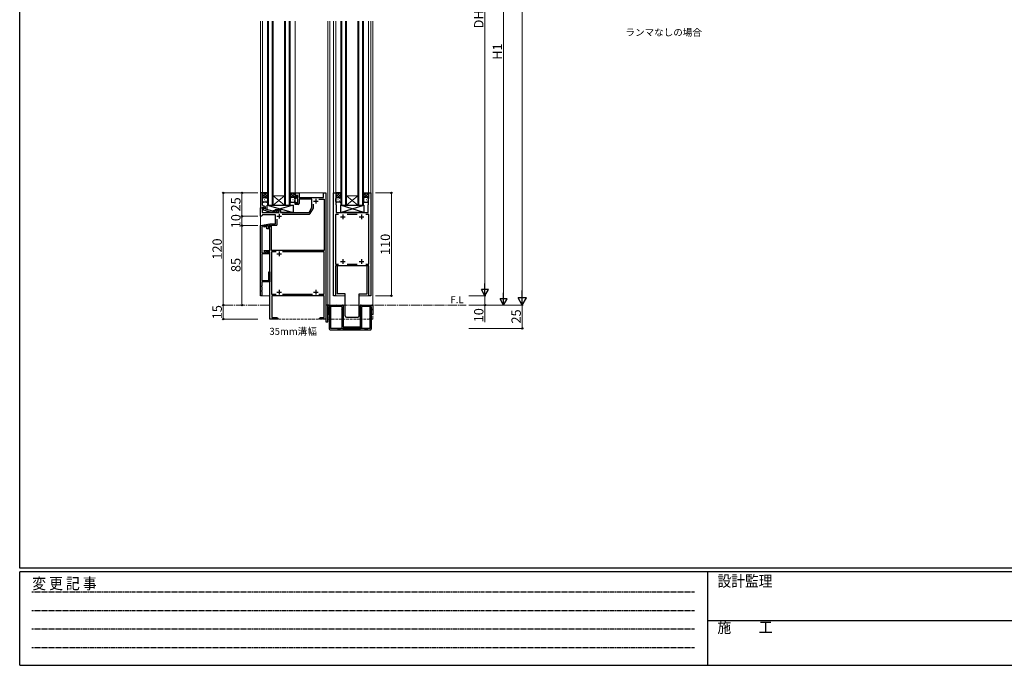
# Model space of a CAD drawing. Extents: x 0 to 2267, y 0 to 1612.
# Drawn here: x 8 to 1062, y 0 to 691 of the extents above; entities that cross this region are included whole.
import ezdxf

# ---------------------------------------------------------------- set-up
doc = ezdxf.new("R2010")
doc.units = 0
for name, pattern in [('HIDDEN', [0.375, 0.25, -0.125]), ('YCENTER_1', [13, 10, -1, 1, -1]), ('YHIDDEN_1', [4, 3, -1])]:
    doc.linetypes.add(name, pattern=pattern)
doc.layers.add('USER1', color=3, linetype='CONTINUOUS')
doc.layers.add('YKK_ZWAK', color=7, linetype='CONTINUOUS')
for name, color, linetype, lineweight in [('YKK_11', 7, 'CONTINUOUS', 30), ('YKK_12', 2, 'CONTINUOUS', 13), ('YKK_13', 4, 'CONTINUOUS', 30), ('YKK_D', 6, 'CONTINUOUS', 13)]:
    doc.layers.add(name, color=color, linetype=linetype, lineweight=lineweight)
doc.styles.add('text-b', font='txt')
doc.styles.add('YKK_OSSTYLE1', font='romans.shx', dxfattribs={"width": 0.9, "bigfont": 'EXTFONT.SHX'})

# ---------------------------------------------------------------- blocks, each defined once
blk = doc.blocks.new('A201')
at = {"layer": 'YKK_ZWAK', "color": 254, "linetype": 'Continuous'}
for p, q in [((21, 35), (21, 410)), ((571, 35), (21, 35)), ((544, 34), (21, 34)), ((21, 9), (21, 34)), ((205, 34), (205, 9)), ((21, 9), (544, 9))]:
    blk.add_line(p, q, dxfattribs=at)
at = {"layer": 'YKK_ZWAK', "color": 131, "linetype": 'HIDDEN'}
for p, q in [((24.28, 28.63), (201.57, 28.63)), ((24.28, 23.68), (201.57, 23.68)), ((24.28, 18.74), (201.57, 18.74)), ((24.28, 13.79), (201.57, 13.79))]:
    blk.add_line(p, q, dxfattribs=at)
at = {"layer": 'YKK_ZWAK', "color": 131, "linetype": 'Continuous'}
blk.add_line((205, 21), (297, 21), dxfattribs=at)
at = {"layer": 'YKK_ZWAK', "color": 131, "linetype": 'Continuous', "style": 'YKK_OSSTYLE1', "width": 0.9}
for s, p in [('変 更 記 事', (24.37, 29.39)), ('設計監理', (207.69, 30.05)), ('施\u3000\u3000工', (207.69, 17.68))]:
    blk.add_text(s, height=3, dxfattribs=at).set_placement(p)

msp = doc.modelspace()

# ---------------------------------------------------------------- linework, layer by layer
at = {"layer": 'YKK_11', "linetype": 'ByBlock', "lineweight": -2, "ltscale": 0.5}
for p, q in [((265.8, 505.7), (265.8, 489.7)), ((267.8, 505.7), (265.8, 505.7)), ((267.7, 495.5), (267.8, 495.7)), ((267.7, 494.9), (267.7, 495.5)), ((267.8, 495.7), (267.8, 505.7)), ((302.8, 499.7), (302.8, 505.7)), ((302.8, 505.7), (307, 505.7)), ((303.8, 499.7), (302.8, 499.7)), ((302.8, 493.5), (302.8, 495.7)), ((302.8, 495.7), (303.8, 495.7)), ((305.8, 503), (303.8, 503)), ((303.8, 503), (303.8, 499.7)), ((303.8, 495.7), (303.8, 494.5)), ((305.8, 494.5), (305.8, 503)), ((307, 505.7), (307, 500.7)), ((307, 500.7), (333.3, 500.7)), ((320.8, 499.1), (307, 499.1)), ((307, 499.1), (307, 494.5)), ((320.8, 490), (320.8, 499.1)), ((328, 499.1), (334, 499.1)), ((333.3, 500.7), (333.3, 505.7)), ((333.3, 505.7), (335.8, 505.7)), ((334, 499.1), (334, 444.1)), ((335.8, 505.7), (335.8, 370.7)), ((343.8, 395.7), (343.8, 505.7)), ((343.8, 505.7), (346.3, 505.7)), ((346.3, 505.7), (346.3, 493.7)), ((381.3, 493.7), (381.3, 505.7)), ((381.3, 505.7), (383.8, 505.7)), ((383.8, 505.7), (383.8, 395.7)), ((265.8, 489.7), (267.5, 489.7)), ((265.8, 480.7), (265.8, 489.7)), ((265.8, 489.7), (269.8, 489.7)), ((268.9, 488.4), (267.4, 488.4)), ((267.4, 488.4), (267.4, 484.7)), ((267.5, 489.7), (267.8, 490)), ((267.8, 494.7), (267.7, 494.9)), ((267.7, 494.5), (267.8, 494.7)), ((267.7, 493.9), (267.7, 494.5)), ((267.8, 493.7), (267.7, 493.9)), ((267.8, 494.7), (267.8, 494.7)), ((267.8, 492.7), (267.8, 493.7)), ((267.8, 490), (268, 490.2)), ((268, 490.2), (269.8, 490.2)), ((269.8, 488.9), (268.6, 488.2)), ((268.6, 488.2), (268.6, 487.6)), ((268.6, 487.6), (278.7, 484.9)), ((269.6, 491.7), (268.8, 491.7)), ((269.8, 488.9), (268.9, 488.4)), ((269.8, 490.2), (269.8, 488.9)), ((269.8, 489.7), (269.8, 488.9)), ((271.1, 488.2), (271.1, 490.2)), ((278.9, 486.1), (271.1, 488.2)), ((278.7, 484.9), (282.7, 484.9)), ((282.2, 486.1), (278.9, 486.1)), ((282.6, 486.5), (282.2, 486.1)), ((282.3, 486.7), (282.3, 487.7)), ((282.3, 487.7), (287, 487.7)), ((285.5, 486.7), (282.3, 486.7)), ((282.7, 484.9), (283.4, 485.7)), ((285.5, 484.7), (285.5, 486.7)), ((287, 487.7), (287, 484.7)), ((306, 493.5), (302.8, 493.5)), ((303.8, 494.5), (305.8, 494.5)), ((317.7, 484.7), (320.8, 490)), ((319, 483.6), (322.3, 489.3)), ((322.4, 489.8), (322.4, 493.6)), ((346.3, 493.7), (346.8, 492.8)), ((346.8, 492.8), (346.8, 484.7)), ((380.8, 492.8), (381.3, 493.7)), ((380.8, 484.7), (380.8, 492.8)), ((267.3, 480.7), (265.8, 480.7)), ((267.7, 482.2), (267.3, 480.7)), ((267.4, 484.7), (285.5, 484.7)), ((281.8, 482.2), (267.7, 482.2)), ((281.8, 472.7), (281.8, 482.2)), ((283.4, 472.1), (283.4, 477.6)), ((287, 484.7), (317.7, 484.7)), ((289, 483.1), (318.1, 483.1)), ((349.1, 482.8), (345.8, 482.8)), ((345.8, 482.8), (345.8, 429.6)), ((346.8, 484.7), (348.8, 484.7)), ((348.8, 484.7), (349, 484.6)), ((349, 484.6), (349.6, 484.6)), ((349.6, 484.6), (349.8, 484.7)), ((349.8, 484.7), (349.8, 484.7)), ((349.8, 484.7), (350, 484.6)), ((350, 484.6), (350.6, 484.6)), ((350.6, 484.6), (350.8, 484.7)), ((350.8, 484.7), (380.8, 484.7)), ((369.1, 482.8), (358.5, 482.8)), ((381.8, 482.8), (378.5, 482.8)), ((381.8, 429.6), (381.8, 482.8)), ((265.8, 470.7), (275.8, 472.7)), ((265.8, 395.7), (265.8, 470.7)), ((271.9, 470.7), (267, 469.7)), ((267, 469.7), (267, 441.7)), ((269.5, 470.1), (272.5, 470.7)), ((269.5, 468.9), (269.5, 470.1)), ((272.5, 469.5), (269.5, 468.9)), ((274.3, 470.7), (271.9, 470.7)), ((272.5, 470.7), (274, 470.7)), ((272.5, 467.4), (272.5, 469.5)), ((275.8, 467.4), (272.5, 467.4)), ((274, 470.7), (274, 468.9)), ((274, 468.9), (275.8, 468.9)), ((274.3, 470.1), (274.3, 470.7)), ((275.2, 469.2), (274.3, 470.1)), ((275.8, 469.2), (275.2, 469.2)), ((275.8, 472.7), (275.8, 469.2)), ((275.8, 468.9), (275.8, 472.7)), ((275.8, 472.7), (281.8, 472.7)), ((275.8, 444.1), (275.8, 467.4)), ((277.4, 444.1), (277.4, 471.1)), ((277.4, 471.1), (282.4, 471.1)), ((269.7, 443.5), (269.7, 444.1)), ((269.7, 444.1), (275.8, 444.1)), ((271.1, 442.1), (269.7, 443.5)), ((271.4, 441.7), (271.4, 442.7)), ((271.4, 442.7), (275.3, 441.3)), ((271.9, 442.6), (271.6, 442.3)), ((275.8, 442.6), (271.9, 442.6)), ((275.8, 370.7), (275.8, 442.6)), ((334, 444.1), (277.4, 444.1)), ((282.5, 442.6), (277.4, 442.6)), ((277.4, 442.6), (277.4, 397.3)), ((334, 442.6), (289.1, 442.6)), ((334, 397.3), (334, 442.6)), ((267, 441.7), (271.4, 441.7)), ((275.3, 440.7), (267, 440.7)), ((267, 440.7), (267, 411.9)), ((271.6, 442.3), (271.1, 442.1)), ((275.3, 441.3), (275.3, 440.7)), ((345.8, 429.6), (349.1, 429.6)), ((353.3, 427.7), (345.8, 427.7)), ((345.8, 427.7), (345.8, 395.7)), ((353.5, 427.8), (353.3, 427.7)), ((354.1, 427.8), (353.5, 427.8)), ((354.3, 427.7), (354.1, 427.8)), ((363.3, 427.7), (354.3, 427.7)), ((358.5, 429.6), (369.1, 429.6)), ((363.5, 427.8), (363.3, 427.7)), ((364.1, 427.8), (363.5, 427.8)), ((364.3, 427.7), (364.1, 427.8)), ((373.3, 427.7), (364.3, 427.7)), ((373.5, 427.8), (373.3, 427.7)), ((374.1, 427.8), (373.5, 427.8)), ((374.3, 427.7), (374.1, 427.8)), ((381.8, 427.7), (374.3, 427.7)), ((378.5, 429.6), (381.8, 429.6)), ((381.8, 395.7), (381.8, 427.7)), ((267, 411.9), (274.6, 411.9)), ((274.6, 411.9), (274.6, 421.2)), ((274.6, 421.2), (275.8, 421.2)), ((275.8, 421.2), (275.8, 410.7)), ((267, 406.2), (266.9, 406)), ((266.9, 406), (266.9, 405.4)), ((266.9, 405.4), (267, 405.2)), ((267, 401.2), (266.9, 401)), ((266.9, 401), (266.9, 400.4)), ((266.9, 400.4), (267, 400.2)), ((275.8, 410.7), (267, 410.7)), ((267, 410.7), (267, 406.2)), ((267, 405.2), (267, 401.2)), ((267, 395.7), (265.8, 395.7)), ((267, 400.2), (267, 395.7)), ((277.4, 397.3), (282.5, 397.3)), ((333.8, 395.7), (277.8, 395.7)), ((277.8, 395.7), (277.8, 372.3)), ((289.2, 397.3), (321.5, 397.3)), ((328.2, 397.3), (334, 397.3)), ((333.8, 372.3), (333.8, 395.7)), ((345.8, 395.7), (343.8, 395.7)), ((383.8, 395.7), (381.8, 395.7)), ((335.8, 385.7), (335.8, 367.7)), ((337.8, 385.7), (335.8, 385.7)), ((337.8, 367.7), (337.8, 385.7)), ((284.3, 370.7), (275.8, 370.7)), ((277.8, 372.3), (283.2, 372.3)), ((283.2, 372.3), (284.3, 371.7)), ((284.3, 371.7), (284.3, 370.7)), ((328.8, 371.7), (329.9, 372.3)), ((328.8, 370.7), (328.8, 371.7)), ((331.3, 370.7), (328.8, 370.7)), ((329.9, 372.3), (333.8, 372.3)), ((331.5, 370.8), (331.3, 370.7)), ((332.1, 370.8), (331.5, 370.8)), ((332.3, 370.7), (332.1, 370.8)), ((332.5, 370.8), (332.3, 370.7)), ((332.3, 370.7), (332.3, 370.7)), ((333.1, 370.8), (332.5, 370.8)), ((333.3, 370.7), (333.1, 370.8)), ((335.8, 370.7), (333.3, 370.7)), ((335.8, 367.7), (337.8, 367.7))]:
    msp.add_line(p, q, dxfattribs=at)
at = {"layer": 'YKK_11', "ltscale": 0.5}
for p, q in [((322.3, 497), (327.3, 497)), ((324.8, 499.5), (324.8, 494.5)), ((283.3, 481), (288.3, 481)), ((285.8, 483.5), (285.8, 478.5)), ((351.3, 480.2), (356.3, 480.2)), ((353.8, 482.7), (353.8, 477.7)), ((371.3, 480.2), (376.3, 480.2)), ((373.8, 482.7), (373.8, 477.7)), ((285.8, 443), (285.8, 438)), ((283.3, 440.5), (288.3, 440.5)), ((351.3, 432.2), (356.3, 432.2)), ((353.8, 434.7), (353.8, 429.7)), ((371.3, 432.2), (376.3, 432.2)), ((373.8, 434.7), (373.8, 429.7)), ((285.8, 401.9), (285.8, 396.9)), ((324.8, 401.9), (324.8, 396.9)), ((283.3, 399.4), (288.3, 399.4)), ((322.3, 399.4), (327.3, 399.4))]:
    msp.add_line(p, q, dxfattribs=at)
at = {"layer": 'YKK_11', "linetype": 'ByBlock', "lineweight": -2, "ltscale": 0.5}
for centre, radius, start, end in [((268.8, 492.7), 1, 180, 270), ((269.6, 490.2), 1.5, 0, 90), ((283, 486.1), 0.6, 315, 135), ((306, 494.5), 1, 270, 360), ((321.4, 489.8), 1, 330, 360), ((318.1, 484.1), 1, 270, 330), ((282.4, 472.1), 1, 270, 360)]:
    msp.add_arc(centre, radius, start, end, dxfattribs=at)
at = {"layer": 'YKK_12'}
for p, q in [((265.8, 689.7), (265.8, 395.7)), ((267.8, 689.7), (267.8, 505.2)), ((273.3, 492.7), (273.3, 689.7)), ((274.3, 689.7), (274.3, 492.7)), ((278.3, 492.7), (278.3, 689.7)), ((279.3, 689.7), (279.3, 492.7)), ((291.3, 492.7), (291.3, 689.7)), ((292.3, 689.7), (292.3, 492.7)), ((296.3, 492.7), (296.3, 689.7)), ((297.3, 689.7), (297.3, 492.7)), ((302.8, 689.7), (302.8, 505.2)), ((337.8, 689.7), (337.8, 385.7)), ((339.8, 689.7), (339.8, 385.7)), ((343.8, 395.7), (343.8, 689.7)), ((346.3, 689.7), (346.3, 505.7)), ((351.8, 492.7), (351.8, 689.7)), ((352.8, 689.7), (352.8, 492.7)), ((356.8, 492.7), (356.8, 689.7)), ((357.8, 689.7), (357.8, 492.7)), ((369.8, 492.7), (369.8, 689.7)), ((370.8, 689.7), (370.8, 492.7)), ((374.8, 492.7), (374.8, 689.7)), ((375.8, 689.7), (375.8, 492.7)), ((381.3, 689.7), (381.3, 505.7)), ((383.8, 395.7), (383.8, 689.7)), ((385.8, 689.7), (385.8, 385.7)), ((291.3, 502.7), (279.3, 502.7)), ((291.3, 492.7), (279.3, 502.7)), ((279.3, 492.7), (291.3, 502.7)), ((302.8, 505.7), (335.8, 505.7)), ((335.8, 505.7), (335.8, 385.7)), ((369.8, 502.7), (357.8, 502.7)), ((369.8, 492.7), (357.8, 502.7)), ((357.8, 492.7), (369.8, 502.7)), ((279.3, 492.7), (273.3, 492.7)), ((291.3, 492.7), (279.3, 492.7)), ((297.3, 492.7), (291.3, 492.7)), ((357.8, 492.7), (351.8, 492.7)), ((369.8, 492.7), (357.8, 492.7)), ((375.8, 492.7), (369.8, 492.7)), ((265.8, 395.7), (275.8, 395.7)), ((343.8, 395.7), (356.3, 395.7)), ((371.3, 395.7), (383.8, 395.7))]:
    msp.add_line(p, q, dxfattribs=at)
at = {"layer": 'YKK_12', "linetype": 'YHIDDEN_1'}
for p, q in [((275.8, 395.7), (275.8, 370.7)), ((335.8, 385.7), (335.8, 370.7)), ((385.8, 385.7), (385.8, 370.7)), ((335.8, 370.7), (275.8, 370.7)), ((339.3, 370.7), (337.8, 370.7)), ((352.8, 370.7), (340.8, 370.7)), ((372.3, 370.7), (354.3, 370.7)), ((382.8, 370.7), (373.8, 370.7)), ((385.8, 370.7), (384.3, 370.7))]:
    msp.add_line(p, q, dxfattribs=at)
at = {"layer": 'YKK_12', "linetype": 'YCENTER_1'}
for p, q in [((226.2, 385.7), (275.8, 385.7)), ((335.8, 385.7), (485.8, 385.7))]:
    msp.add_line(p, q, dxfattribs=at)
at = {"layer": 'YKK_13', "linetype": 'Continuous'}
for p, q in [((272, 505.7), (267.8, 501.5)), ((269.2, 505.7), (267.8, 504.3)), ((267.8, 504.3), (271.4, 500.7)), ((267.8, 501.5), (268.6, 500.7)), ((268.7, 499.8), (268.5, 499.8)), ((268.7, 497), (268.5, 497)), ((269.2, 505.7), (273.3, 501.6)), ((273.3, 504.1), (269.9, 500.7)), ((270.3, 498.4), (270.1, 498.4)), ((271.7, 499.8), (271.5, 499.8)), ((271.7, 497), (271.5, 497)), ((272.1, 505.7), (273.3, 504.5)), ((273.3, 501.3), (272.6, 500.6)), ((273.3, 498.4), (273.1, 498.4)), ((300.3, 505.7), (297.3, 502.7)), ((297.5, 505.7), (297.3, 505.5)), ((297.3, 503.1), (299.7, 500.7)), ((297.3, 500.3), (297.4, 500.2)), ((297.3, 499.9), (297.3, 499.9)), ((297.5, 498.4), (297.3, 498.4)), ((297.5, 505.7), (302.8, 500.4)), ((302.8, 505.4), (298.1, 500.7)), ((299, 499.8), (298.8, 499.8)), ((299, 497), (298.8, 497)), ((300.3, 505.7), (302.8, 503.2)), ((300.6, 498.4), (300.4, 498.4)), ((302.8, 502.5), (301, 500.7)), ((302, 499.8), (301.8, 499.8)), ((302, 497), (301.8, 497)), ((302.8, 499.7), (302.8, 499.7)), ((350.5, 505.7), (346.3, 501.5)), ((347.7, 505.7), (346.3, 504.3)), ((346.3, 504.3), (349.9, 500.7)), ((346.3, 501.5), (347.1, 500.7)), ((347.2, 499.8), (347, 499.8)), ((347.2, 497), (347, 497)), ((347.7, 505.7), (351.8, 501.6)), ((351.8, 504.1), (348.4, 500.7)), ((348.8, 498.4), (348.6, 498.4)), ((350.2, 499.8), (350, 499.8)), ((350.2, 497), (350, 497)), ((350.6, 505.7), (351.8, 504.5)), ((351.8, 501.3), (351.1, 500.6)), ((351.8, 498.4), (351.6, 498.4)), ((378.8, 505.7), (375.8, 502.7)), ((376, 505.7), (375.8, 505.5)), ((375.8, 503.1), (378.2, 500.7)), ((375.8, 500.3), (375.9, 500.2)), ((375.8, 499.9), (375.8, 499.9)), ((376, 498.4), (375.8, 498.4)), ((376, 505.7), (381.3, 500.4)), ((381.3, 505.4), (376.6, 500.7)), ((377.5, 499.8), (377.3, 499.8)), ((377.5, 497), (377.3, 497)), ((378.8, 505.7), (381.3, 503.2)), ((379.1, 498.4), (378.9, 498.4)), ((381.3, 502.5), (379.5, 500.7)), ((380.5, 499.8), (380.3, 499.8)), ((380.5, 497), (380.3, 497)), ((381.3, 499.7), (381.3, 499.7))]:
    msp.add_line(p, q, dxfattribs=at)
at = {"layer": 'YKK_13'}
for p, q in [((273.3, 505.7), (267.8, 505.7)), ((267.8, 505.7), (267.8, 499.7)), ((267.8, 496.7), (267.8, 499.7)), ((268.8, 500.7), (272.3, 500.7)), ((268.8, 500.7), (272.3, 500.7)), ((272.3, 495.7), (268.8, 495.7)), ((273.3, 499.7), (273.3, 505.7)), ((273.3, 499.7), (273.3, 496.7)), ((297.3, 499.7), (297.3, 505.7)), ((297.3, 505.7), (302.8, 505.7)), ((297.3, 499.7), (297.3, 496.7)), ((301.8, 500.7), (298.3, 500.7)), ((301.8, 500.7), (298.3, 500.7)), ((298.3, 495.7), (301.8, 495.7)), ((302.8, 505.7), (302.8, 499.7)), ((302.8, 496.7), (302.8, 499.7)), ((351.8, 505.7), (346.3, 505.7)), ((346.3, 505.7), (346.3, 499.7)), ((346.3, 496.7), (346.3, 499.7)), ((347.3, 500.7), (350.8, 500.7)), ((347.3, 500.7), (350.8, 500.7)), ((350.8, 495.7), (347.3, 495.7)), ((351.8, 499.7), (351.8, 505.7)), ((351.8, 499.7), (351.8, 496.7)), ((375.8, 499.7), (375.8, 505.7)), ((375.8, 505.7), (381.3, 505.7)), ((375.8, 499.7), (375.8, 496.7)), ((380.3, 500.7), (376.8, 500.7)), ((380.3, 500.7), (376.8, 500.7)), ((376.8, 495.7), (380.3, 495.7)), ((381.3, 505.7), (381.3, 499.7)), ((381.3, 496.7), (381.3, 499.7)), ((272.8, 487.7), (272.8, 492.7)), ((272.8, 492.7), (300.8, 492.7)), ((272.8, 492.7), (300.8, 484.7)), ((272.8, 484.7), (272.8, 486.5)), ((276, 485.6), (272.8, 484.7)), ((281.5, 487.2), (278.3, 486.3)), ((287, 487.7), (281.5, 487.7)), ((281.5, 487.7), (281.5, 486.1)), ((281.5, 484.9), (281.5, 484.7)), ((300.8, 492.7), (283.3, 487.7)), ((287, 484.7), (287, 487.7)), ((300.8, 492.7), (300.8, 484.7)), ((351.3, 492.7), (351.3, 484.7)), ((351.3, 492.7), (376.3, 492.7)), ((351.3, 484.7), (376.3, 492.7)), ((376.3, 484.7), (351.3, 492.7)), ((376.3, 492.7), (376.3, 484.7)), ((281.5, 484.7), (272.8, 484.7)), ((300.8, 484.7), (287, 484.7)), ((376.3, 484.7), (351.3, 484.7)), ((379.8, 427.7), (347.8, 427.7)), ((347.8, 427.7), (347.8, 397.7)), ((379.8, 397.7), (379.8, 427.7)), ((356.3, 397.7), (347.8, 397.7)), ((356.3, 374.2), (356.3, 397.7)), ((371.3, 374.2), (371.3, 397.7)), ((371.3, 397.7), (379.8, 397.7)), ((337.8, 384.7), (337.8, 375.7)), ((339.3, 383.1), (337.8, 384.6)), ((338.8, 385.7), (353.3, 385.7)), ((340.8, 384.2), (339.3, 384.2)), ((339.3, 384.2), (339.3, 360.2)), ((340.8, 384.2), (340.8, 360.7)), ((352.8, 384.2), (340.8, 384.2)), ((348.4, 384.2), (346.8, 385.7)), ((350, 384.2), (348.5, 385.7)), ((352.8, 384.2), (352.8, 361.7)), ((354.3, 379.9), (352.8, 381.5)), ((354.3, 378.3), (352.8, 379.7)), ((354.3, 384.7), (354.3, 362.2)), ((372.3, 384.7), (372.3, 362.2)), ((373.8, 382.5), (372.3, 383.9)), ((373.8, 380.8), (372.3, 382.3)), ((373.3, 385.7), (384.8, 385.7)), ((382.8, 384.2), (373.8, 384.2)), ((373.8, 384.2), (373.8, 361.7)), ((382.3, 384.2), (380.8, 385.7)), ((384.3, 384.2), (382.8, 384.2)), ((382.8, 384.2), (382.8, 360.7)), ((384.3, 384.2), (384.3, 360.2)), ((384.3, 382.1), (385.8, 380.7)), ((385.8, 384.7), (385.8, 375.7)), ((339.3, 375.7), (337.8, 375.7)), ((340.8, 370.7), (339.3, 372.2)), ((340.8, 368.9), (339.3, 370.5)), ((354.3, 368.1), (352.8, 369.6)), ((357.8, 372.7), (369.8, 372.7)), ((373.8, 370.6), (372.3, 372.1)), ((384.3, 370.4), (382.8, 371.9)), ((385.8, 375.7), (384.3, 375.7)), ((340.3, 359.2), (383.3, 359.2)), ((382.8, 360.7), (340.8, 360.7)), ((349.6, 359.2), (348.1, 360.7)), ((351.2, 359.2), (349.8, 360.7)), ((353.8, 360.7), (372.8, 360.7)), ((354.3, 362.2), (372.3, 362.2)), ((371.9, 360.7), (370.3, 362.2)), ((373.4, 360.9), (372, 362.2)), ((378.5, 359.2), (377, 360.7)), ((380.1, 359.2), (378.6, 360.7))]:
    msp.add_line(p, q, dxfattribs=at)
for centre, radius, start, end in [((268.8, 499.7), 1, 89.9998, 179.9998), ((268.8, 499.7), 1, 89.9998, 179.9998), ((268.8, 496.7), 1, 179.9998, 269.9998), ((272.3, 499.7), 1, 359.9998, 89.9998), ((272.3, 499.7), 1, 359.9998, 89.9998), ((272.3, 496.7), 1, 269.9998, 359.9998), ((298.3, 499.7), 1, 90.0002, 180.0002), ((298.3, 499.7), 1, 90.0002, 180.0002), ((298.3, 496.7), 1, 180.0002, 270.0002), ((301.8, 499.7), 1, 0.0002, 90.0002), ((301.8, 499.7), 1, 0.0002, 90.0002), ((301.8, 496.7), 1, 270.0002, 0.0002), ((347.3, 499.7), 1, 89.9998, 179.9998), ((347.3, 499.7), 1, 89.9998, 179.9998), ((347.3, 496.7), 1, 179.9998, 269.9998), ((350.8, 499.7), 1, 359.9998, 89.9998), ((350.8, 499.7), 1, 359.9998, 89.9998), ((350.8, 496.7), 1, 269.9998, 359.9998), ((376.8, 499.7), 1, 90.0002, 180.0002), ((376.8, 499.7), 1, 90.0002, 180.0002), ((376.8, 496.7), 1, 180.0002, 270.0002), ((380.3, 499.7), 1, 0.0002, 90.0002), ((380.3, 499.7), 1, 0.0002, 90.0002), ((380.3, 496.7), 1, 270.0002, 0.0002), ((338.8, 384.7), 1, 90.014, 180), ((353.3, 384.7), 1, 0.0009, 90), ((373.3, 384.7), 1, 90.014, 180), ((384.8, 384.7), 1, 0.0009, 90.014), ((357.8, 374.2), 1.5, 180, 270), ((369.8, 374.2), 1.5, 270, 0), ((340.3, 360.2), 1, 180, 269.986), ((353.8, 361.7), 1, 180, 269.986), ((372.8, 361.7), 1, 270, 0.0009), ((383.3, 360.2), 1, 270, 0.0009)]:
    msp.add_arc(centre, radius, start, end, dxfattribs=at)
at = {"layer": 'YKK_D'}
for p, q in [((545.8, 1126.7), (545.8, 394.7)), ((505.8, 979.2), (505.8, 403.2)), ((525.8, 918.2), (525.8, 393.2)), ((262.8, 505.7), (224.8, 505.7)), ((225.8, 505.7), (225.8, 385.7)), ((262.8, 505.7), (244.8, 505.7)), ((245.8, 505.7), (245.8, 480.7)), ((388.8, 505.7), (406.8, 505.7)), ((405.8, 505.7), (405.8, 395.7)), ((262.8, 480.7), (244.8, 480.7)), ((262.8, 480.7), (244.8, 480.7)), ((245.8, 480.7), (245.8, 470.7)), ((262.8, 470.7), (244.8, 470.7)), ((262.8, 470.7), (244.8, 470.7)), ((245.8, 385.7), (245.8, 470.7)), ((388.8, 395.7), (406.8, 395.7)), ((488.8, 395.7), (506.8, 395.7)), ((488.8, 395.7), (506.8, 395.7)), ((505.8, 395.7), (505.8, 385.7)), ((225.8, 370.7), (225.8, 385.7)), ((488.8, 385.7), (526.8, 385.7)), ((488.8, 385.7), (506.8, 385.7)), ((488.8, 385.7), (546.8, 385.7)), ((488.8, 385.7), (546.8, 385.7)), ((505.8, 385.7), (505.8, 367.2)), ((545.8, 385.7), (545.8, 360.7)), ((262.8, 370.7), (224.8, 370.7)), ((488.8, 360.7), (546.8, 360.7))]:
    msp.add_line(p, q, dxfattribs=at)
at = {"layer": 'YKK_D', "lineweight": -2}
for p, q in [((505.8, 395.7), (502.1, 402.2)), ((509.6, 402.2), (502.1, 402.2)), ((505.8, 395.7), (505.8, 408.7)), ((505.8, 395.7), (509.6, 402.2)), ((545.8, 385.7), (545.8, 401.3)), ((525.8, 385.7), (522.1, 392.2)), ((529.6, 392.2), (522.1, 392.2)), ((525.8, 385.7), (525.8, 398.7)), ((525.8, 385.7), (529.6, 392.2)), ((545.8, 385.7), (541.3, 393.5)), ((550.3, 393.5), (541.3, 393.5)), ((545.8, 385.7), (550.3, 393.5))]:
    msp.add_line(p, q, dxfattribs=at)
at = {"layer": 'YKK_D', "linetype": 'ByBlock', "lineweight": -2}
for centre in [(225.8, 505.7), (245.8, 505.7), (405.8, 505.7), (245.8, 480.7), (245.8, 480.7), (245.8, 470.7), (245.8, 470.7), (405.8, 395.7), (225.8, 385.7), (225.8, 385.7), (245.8, 385.7), (505.8, 385.7), (225.8, 370.7), (545.8, 360.7)]:
    msp.add_circle(centre, 0.75, dxfattribs=at)

# ---------------------------------------------------------------- block references
at = {"layer": 'YKK_ZWAK', "xscale": 3.999999999996, "yscale": 3.999999999996, "zscale": 3.999999999996}
msp.add_blockref('A201', (-76, -36), dxfattribs=at)

# ---------------------------------------------------------------- texts
at = {"layer": 'USER1', "style": 'text-b'}
for s, p in [('ランマなしの場合', (656.3, 673.9)), ('F.L', (469, 387.7)), ('35mm溝幅', (275.2, 353.8))]:
    msp.add_text(s, height=7.5, dxfattribs=at).set_placement(p)
at = {"layer": 'YKK_D', "style": 'text-b'}
for s, p in [('DH', (504.3, 681.9)), ('H1', (524.3, 648.3)), ('25', (244.3, 485.9)), ('10', (244.3, 467.9)), ('120', (224.3, 434.3)), ('110', (404.3, 439.3)), ('85', (244.3, 421)), ('15', (224.3, 370.5)), ('10', (504.3, 367.2)), ('25', (544.3, 365.9))]:
    msp.add_text(s, height=10, rotation=90, dxfattribs=at).set_placement(p)

doc.saveas('drawing.dxf')
